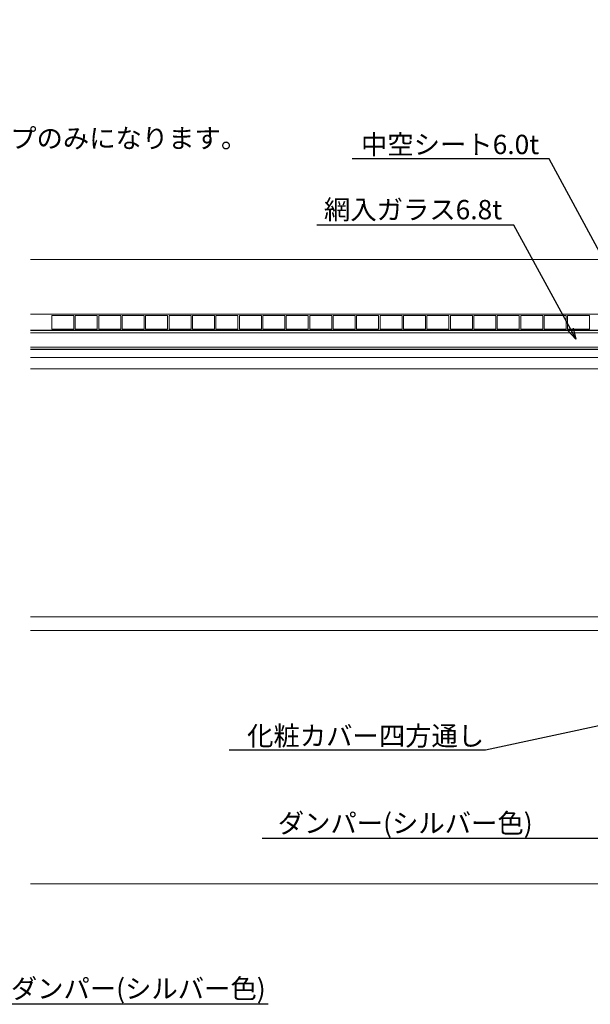
# Model space of a CAD drawing. Units: millimetres. Extents: x -12289 to 22349, y -2748 to 11000.
# Drawn here: x 8895 to 9102, y 6786 to 7143 of the extents above; entities that cross this region are included whole.
import ezdxf
from ezdxf import colors
from ezdxf.entities.mleader import LeaderData, LeaderLine
from ezdxf.math import Vec2, Vec3

# ---------------------------------------------------------------- set-up
doc = ezdxf.new("R2010")
doc.units = ezdxf.units.MM
doc.header["$LTSCALE"] = 0.3
doc.header["$PDMODE"] = 33
doc.header["$PDSIZE"] = 5
doc.linetypes.add('HIDDEN2', pattern=[4.7625, 3.175, -1.5875])
doc.layers.get('0').update_dxf_attribs({"lineweight": 9})
doc.layers.get('Defpoints').update_dxf_attribs({"lineweight": 9})
for name, color, linetype, lineweight in [('ガラス01', 140, 'Continuous', 25), ('ガラス02', 141, 'Continuous', 9), ('テキスト', 50, 'Continuous', 9), ('パーツ01', 150, 'Continuous', 20), ('型材02', 71, 'Continuous', 9), ('寸法', 10, 'Continuous', 9)]:
    doc.layers.add(name, color=color, linetype=linetype, lineweight=lineweight)
doc.styles.add('TGK-text', font='txt', dxfattribs={"height": 3.5})
doc.dimstyles.new('T-dim', dxfattribs={"dimtxt": 3.5, "dimasz": 1.5, "dimexe": 0, "dimexo": 3, "dimgap": 1, "dimtad": 1, "dimdec": 1, "dimdsep": 46, "dimtxsty": 'TGK-text', "dimblk": 'DOTBLANK', "dimcen": 0, "dimclrt": 2, "dimazin": 2, "dimtfac": 1, "dimtdec": 1, "dimtix": 1, "dimtmove": 2, "dimatfit": 3, "dimldrblk": 'OPEN30', "dimfxl": 1, "dimtolj": 1, "dimtzin": 0, "dimarcsym": 0})

# ---------------------------------------------------------------- blocks, each defined once
blk = doc.blocks.new('*U177')
at = {"layer": 'ガラス01'}
for p, q in [((0, 6.8), (0, 0)), ((0, 6.8), (346.27, 6.8)), ((0, 0), (346.27, 0))]:
    blk.add_line(p, q, dxfattribs=at)
at = {"layer": 'ガラス02'}
for p, q in [((0, 6), (346.27, 6)), ((0, 0.8), (346.27, 0.8))]:
    blk.add_line(p, q, dxfattribs=at)
blk = doc.blocks.new('_DotBlank')
at = {"color": 0, "linetype": 'ByBlock', "lineweight": -2}
blk.add_line((-0.5, 0), (-1, 0), dxfattribs=at)
blk.add_circle((0, 0), 0.5, dxfattribs=at)
blk = doc.blocks.new('*D466')
at = {"layer": 'Defpoints', "color": 0, "transparency": 16777216}
for p in [(9345.07, 7446.26), (8255.07, 6836.66), (9345.07, 6836.66)]:
    blk.add_point(p, dxfattribs=at)
at = {"layer": '寸法', "color": 0, "lineweight": -2, "transparency": 16777216}
for p, q in [((8255.07, 6842.66), (8255.07, 7446.26)), ((8258.07, 7446.26), (9342.07, 7446.26)), ((9345.07, 6842.66), (9345.07, 7446.26))]:
    blk.add_line(p, q, dxfattribs=at)
at = {"layer": '寸法', "color": 0, "lineweight": -2, "transparency": 16777216, "xscale": 3, "yscale": 3, "zscale": 3, "rotation": 180}
blk.add_blockref('_DotBlank', (8255.07, 7446.26), dxfattribs=at)
at = {"layer": '寸法', "color": 0, "lineweight": -2, "transparency": 16777216, "xscale": 3, "yscale": 3, "zscale": 3}
blk.add_blockref('_DotBlank', (9345.07, 7446.26), dxfattribs=at)
at = {"layer": '寸法', "color": 2, "transparency": 16777216, "insert": (8800.07, 7452.38), "char_height": 7, "attachment_point": 5, "style": 'TGK-text'}
blk.add_mtext('\\A1;本体外形寸法', dxfattribs=at)
blk = doc.blocks.new('_Open30')
at = {"color": 0, "linetype": 'ByBlock', "lineweight": -2}
for p, q in [((-1, 0.268), (0, 0)), ((0, 0), (-1, -0.268)), ((0, 0), (-1, 0))]:
    blk.add_line(p, q, dxfattribs=at)
blk = doc.blocks.new('*D468')
at = {"layer": 'Defpoints', "color": 0, "transparency": 16777216}
for p in [(9215.07, 7402.74), (8385.07, 7001.06), (9215.07, 7001.06)]:
    blk.add_point(p, dxfattribs=at)
at = {"layer": '寸法', "color": 0, "lineweight": -2, "transparency": 16777216}
for p, q in [((8385.07, 7007.06), (8385.07, 7402.74)), ((8388.07, 7402.74), (9212.07, 7402.74)), ((9215.07, 7007.06), (9215.07, 7402.74))]:
    blk.add_line(p, q, dxfattribs=at)
at = {"layer": '寸法', "color": 0, "lineweight": -2, "transparency": 16777216, "xscale": 3, "yscale": 3, "zscale": 3, "rotation": 180}
blk.add_blockref('_DotBlank', (8385.07, 7402.74), dxfattribs=at)
at = {"layer": '寸法', "color": 0, "lineweight": -2, "transparency": 16777216, "xscale": 3, "yscale": 3, "zscale": 3}
blk.add_blockref('_DotBlank', (9215.07, 7402.74), dxfattribs=at)
at = {"layer": '寸法', "color": 2, "transparency": 16777216, "insert": (8800.07, 7408.86), "char_height": 7, "attachment_point": 5, "style": 'TGK-text'}
blk.add_mtext('\\A1;有効開口寸法', dxfattribs=at)
blk = doc.blocks.new('ドーム端U')
at = {"layer": 'パーツ01', "linetype": 'ByBlock'}
for radius, start in [(530, 100.7357), (527, 100.7976)]:
    blk.add_arc((512, -250), radius, start, 147.8112, dxfattribs=at)

msp = doc.modelspace()

# ---------------------------------------------------------------- linework, layer by layer
at = {"layer": 'パーツ01'}
msp.add_lwpolyline([(8898.8, 7029.96), (9235.07, 7029.96), (9235.07, 7030.46), (9229.57, 7030.46), (9229.57, 7035.46), (9235.07, 7035.46), (9235.07, 7035.96), (8898.8, 7035.96)], dxfattribs=at)
for points in [[(8906.57, 7030.46), (8914.57, 7030.46), (8914.57, 7035.46), (8906.57, 7035.46)], [(8915.07, 7030.46), (8923.07, 7030.46), (8923.07, 7035.46), (8915.07, 7035.46)], [(8923.57, 7030.46), (8931.57, 7030.46), (8931.57, 7035.46), (8923.57, 7035.46)], [(8932.07, 7030.46), (8940.07, 7030.46), (8940.07, 7035.46), (8932.07, 7035.46)], [(8940.57, 7030.46), (8948.57, 7030.46), (8948.57, 7035.46), (8940.57, 7035.46)], [(8949.07, 7030.46), (8957.07, 7030.46), (8957.07, 7035.46), (8949.07, 7035.46)], [(8957.57, 7030.46), (8965.57, 7030.46), (8965.57, 7035.46), (8957.57, 7035.46)], [(8966.07, 7030.46), (8974.07, 7030.46), (8974.07, 7035.46), (8966.07, 7035.46)], [(8974.57, 7030.46), (8982.57, 7030.46), (8982.57, 7035.46), (8974.57, 7035.46)], [(8983.07, 7030.46), (8991.07, 7030.46), (8991.07, 7035.46), (8983.07, 7035.46)], [(8991.57, 7030.46), (8999.57, 7030.46), (8999.57, 7035.46), (8991.57, 7035.46)], [(9000.07, 7030.46), (9008.07, 7030.46), (9008.07, 7035.46), (9000.07, 7035.46)], [(9008.57, 7030.46), (9016.57, 7030.46), (9016.57, 7035.46), (9008.57, 7035.46)], [(9017.07, 7030.46), (9025.07, 7030.46), (9025.07, 7035.46), (9017.07, 7035.46)], [(9025.57, 7030.46), (9033.57, 7030.46), (9033.57, 7035.46), (9025.57, 7035.46)], [(9034.07, 7030.46), (9042.07, 7030.46), (9042.07, 7035.46), (9034.07, 7035.46)], [(9042.57, 7030.46), (9050.57, 7030.46), (9050.57, 7035.46), (9042.57, 7035.46)], [(9051.07, 7030.46), (9059.07, 7030.46), (9059.07, 7035.46), (9051.07, 7035.46)], [(9059.57, 7030.46), (9067.57, 7030.46), (9067.57, 7035.46), (9059.57, 7035.46)], [(9068.07, 7030.46), (9076.07, 7030.46), (9076.07, 7035.46), (9068.07, 7035.46)], [(9076.57, 7030.46), (9084.57, 7030.46), (9084.57, 7035.46), (9076.57, 7035.46)], [(9085.07, 7030.46), (9093.07, 7030.46), (9093.07, 7035.46), (9085.07, 7035.46)], [(9093.57, 7030.46), (9101.57, 7030.46), (9101.57, 7035.46), (9093.57, 7035.46)]]:
    msp.add_lwpolyline(points, close=True, dxfattribs=at)
at = {"layer": '型材02'}
for p, q in [((8898.8, 7055.66), (9261.37, 7055.66)), ((8898.8, 7020.16), (9230.37, 7020.16)), ((8898.8, 7016.06), (9217.07, 7016.06)), ((8898.8, 6926.31), (9219.07, 6926.31)), ((9219.07, 6921.31), (8898.8, 6921.31)), ((8898.8, 6829.56), (9215.07, 6829.56))]:
    msp.add_line(p, q, dxfattribs=at)

# ---------------------------------------------------------------- block references
at = {"layer": 'ガラス01', "linetype": 'HIDDEN2', "xscale": -1}
msp.add_blockref('*U177', (9245.07, 7023.16), dxfattribs=at)
at = {"layer": 'パーツ01', "xscale": -1}
msp.add_blockref('ドーム端U', (9312.07, 7031.66), dxfattribs=at)

# ---------------------------------------------------------------- texts
at = {"layer": 'テキスト', "insert": (8815.08, 7103.11), "char_height": 7, "width": 150.9846, "attachment_point": 1, "style": 'TGK-text'}
msp.add_mtext('※中桟はＬ型タイプのみになります。', dxfattribs=at)

# ---------------------------------------------------------------- dimensions: what is measured, and where the dimension line sits
at = {"layer": '寸法'}
for base, p1, p2, text, picture, middle in [((9345.07, 7446.26), (8255.07, 6836.66), (9345.07, 6836.66), '本体外形寸法', '*D466', (8800.07, 7452.38)), ((9215.07, 7402.74), (8385.07, 7001.06), (9215.07, 7001.06), '有効開口寸法', '*D468', (8800.07, 7408.86))]:
    dim = msp.add_linear_dim(base=base, p1=p1, p2=p2, text=text, dimstyle='T-dim', dxfattribs=at)
    dim.commit()
    dim.dimension.update_dxf_attribs({"geometry": picture, "text_midpoint": middle})

# ---------------------------------------------------------------- leaders
at = {"layer": 'テキスト'}
ml = msp.add_multileader_mtext('Standard', dxfattribs=at)
ml.set_content('中空シート6.0t', color=2, style='TGK-text')
ml.set_leader_properties()
ml.set_arrow_properties(name='OPEN30')
ml.build(insert=Vec2(0, 0))
ml.multileader.update_dxf_attribs({"text_left_attachment_type": 5, "text_right_attachment_type": 5, "dogleg_length": 3, "scale": 2})
ctx = ml.context
ctx.base_point, ctx.scale, ctx.char_height, ctx.landing_gap_size, ctx.plane_origin = Vec3(9018.48, 7092.1), 2, 7, 0.18, Vec3(9117.28, 7035.96)
ctx.left_attachment, ctx.right_attachment = 5, 5
notes = []
notes.append((ctx, [(0, (1, 1, 0), (9086.85, 7092.1), (-1, 0), 6, [(0, [(9117.28, 7035.96)], 0, [])])]))
ctx.mtext.insert, ctx.mtext.flow_direction = Vec3(9018.66, 7100.86), 5
ml = msp.add_multileader_mtext('Standard', dxfattribs=at)
ml.set_content('網入ガラス6.8t', color=2, style='TGK-text')
ml.set_leader_properties()
ml.set_arrow_properties(name='OPEN30')
ml.build(insert=Vec2(0, 0))
ml.multileader.update_dxf_attribs({"text_left_attachment_type": 5, "text_right_attachment_type": 5, "dogleg_length": 3, "scale": 2})
ctx = ml.context
ctx.base_point, ctx.scale, ctx.char_height, ctx.landing_gap_size, ctx.plane_origin = Vec3(9005.06, 7068.19), 2, 7, 0.18, Vec3(9096.62, 7026.82)
ctx.left_attachment, ctx.right_attachment = 5, 5
notes.append((ctx, [(0, (1, 1, 0), (9074.13, 7068.19), (-1, 0), 6, [(0, [(9096.62, 7026.82)], 0, [])])]))
ctx.mtext.insert, ctx.mtext.flow_direction = Vec3(9005.24, 7077.26), 5
ml = msp.add_multileader_mtext('Standard', dxfattribs=at)
ml.set_content('化粧カバー四方通し', color=2, style='TGK-text')
ml.set_leader_properties()
ml.set_arrow_properties(name='OPEN30')
ml.build(insert=Vec2(0, 0))
ml.multileader.update_dxf_attribs({"text_left_attachment_type": 5, "text_right_attachment_type": 5, "dogleg_length": 3, "scale": 2})
ctx = ml.context
ctx.base_point, ctx.scale, ctx.char_height, ctx.landing_gap_size, ctx.plane_origin = Vec3(8977.2, 6877.96), 2, 7, 0.18, Vec3(9215.07, 6964.69)
ctx.left_attachment, ctx.right_attachment = 5, 5
notes.append((ctx, [(0, (1, 1, 0), (9063.8, 6877.96), (-1, 0), 6, [(1, [(9215.07, 6964.69), (9215.07, 6910.69)], 0, [])])]))
ctx.mtext.insert, ctx.mtext.flow_direction = Vec3(8977.38, 6886.68), 5
ml = msp.add_multileader_mtext('Standard', dxfattribs=at)
ml.set_content('ダンパー(シルバー色)', color=2, style='TGK-text')
ml.set_leader_properties()
ml.set_arrow_properties(name='OPEN30')
ml.build(insert=Vec2(0, 0))
ml.multileader.update_dxf_attribs({"text_left_attachment_type": 5, "text_right_attachment_type": 5, "dogleg_length": 3, "scale": 2})
ctx = ml.context
ctx.base_point, ctx.scale, ctx.char_height, ctx.landing_gap_size, ctx.plane_origin = Vec3(8988.31, 6846.04), 2, 7, 0.18, Vec3(9255.32, 6925.89)
ctx.left_attachment, ctx.right_attachment = 5, 5
notes.append((ctx, [(0, (1, 1, 0), (9185.52, 6846.04), (-1, 0), 109.12, [(0, [(9255.32, 6925.89)], 0, [])])]))
ctx.mtext.insert, ctx.mtext.flow_direction = Vec3(8988.49, 6855.08), 5
ml = msp.add_multileader_mtext('Standard', dxfattribs=at)
ml.set_content('ダンパー(シルバー色)', color=2, style='TGK-text')
ml.set_leader_properties()
ml.set_arrow_properties(name='OPEN30')
ml.build(insert=Vec2(0, 0))
ml.multileader.update_dxf_attribs({"text_left_attachment_type": 5, "text_right_attachment_type": 5, "dogleg_length": 3, "scale": 2})
ctx = ml.context
ctx.base_point, ctx.scale, ctx.char_height, ctx.landing_gap_size, ctx.plane_origin = Vec3(8891.53, 6786.12), 2, 7, 0.18, Vec3(8811.37, 6896.27)
ctx.left_attachment, ctx.right_attachment = 5, 5
notes.append((ctx, [(1, (1, 1, 0), (8870.13, 6786.12), (1, 0), 21.4, [(0, [(8811.37, 6896.27)], 0, [])])]))
ctx.mtext.insert, ctx.mtext.flow_direction = Vec3(8891.71, 6795.16), 5
for ctx, leaders in notes:
    for number, flags, end, landing, length, lines in leaders:
        leader = LeaderData()
        leader.index, (leader.has_last_leader_line, leader.has_dogleg_vector, leader.attachment_direction) = number, flags
        leader.last_leader_point, leader.dogleg_vector, leader.dogleg_length = Vec3(end), Vec3(landing), length
        for number, points, colour, breaks in lines:
            line = LeaderLine()
            line.index, line.vertices, line.color, line.breaks = number, Vec3.list(points), colors.encode_raw_color(colour), breaks
            leader.lines.append(line)
        ctx.leaders.append(leader)

doc.saveas('drawing.dxf')
